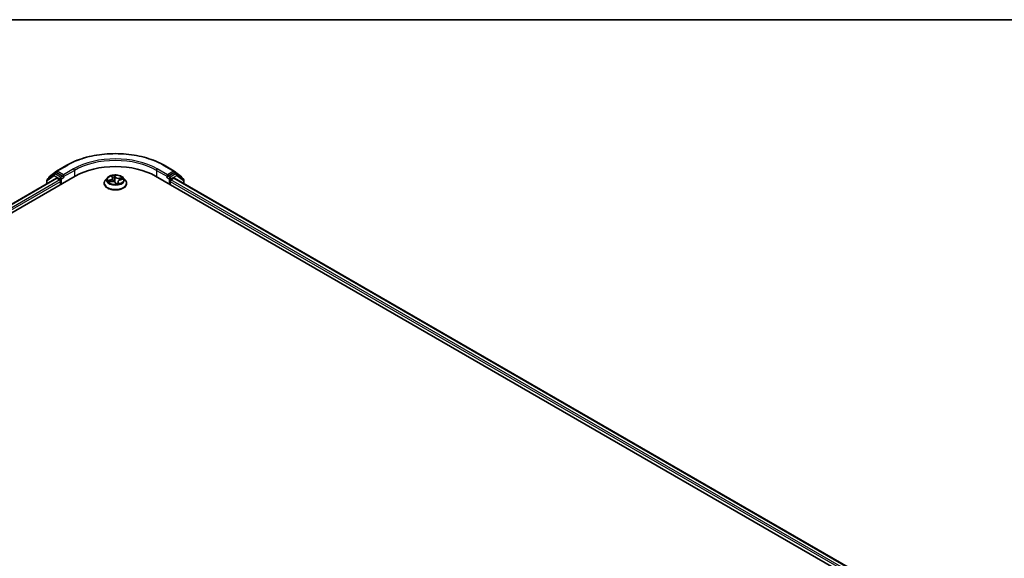
# Model space of a CAD drawing. Units: millimetres. Extents: x 72 to 9898, y 40 to 2007.
# Drawn here: x 845 to 1057, y 1329 to 1445 of the extents above; entities that cross this region are included whole.
import ezdxf

# ---------------------------------------------------------------- set-up
doc = ezdxf.new("R2010")
doc.units = ezdxf.units.MM
doc.header["$LTSCALE"] = 5
for name, color, linetype, lineweight in [('Border (ISO)', 7, 'Continuous', 35), ('Visible (ISO)', 7, 'Continuous', 35), ('Visible Narrow (ISO)', 7, 'Continuous', 25)]:
    doc.layers.add(name, color=color, linetype=linetype, lineweight=lineweight)

# ---------------------------------------------------------------- blocks, each defined once
blk = doc.blocks.new('Borders tk図枠')
at = {"layer": 'Border (ISO)'}
blk.add_line((14.5, 289), (405.5, 289), dxfattribs=at)

msp = doc.modelspace()

# ---------------------------------------------------------------- linework, layer by layer
at = {"layer": 'Visible (ISO)'}
for p, q in [((852.8511, 1412.3829), (855.0313, 1413.6417)), ((875.9773, 1413.6417), (878.1575, 1412.3829)), ((668.2804, 1302.4289), (856.8422, 1411.2951)), ((670.4845, 1305.5956), (852.7931, 1410.8515)), ((850.7586, 1410.4308), (850.7586, 1409.6768)), ((852.3145, 1411.7716), (850.8544, 1410.6276)), ((851.1711, 1410.8757), (851.1711, 1410.948)), ((851.2669, 1411.1448), (852.8219, 1412.3632)), ((852.3437, 1411.7914), (852.7561, 1412.0295)), ((854.1317, 1411.2951), (852.8811, 1412.0171)), ((852.9181, 1410.8391), (853.5424, 1410.4786)), ((854.3084, 1411.1931), (854.3084, 1411.6013)), ((854.3525, 1411.0831), (854.3602, 1411.0786)), ((863.7953, 1410.9614), (863.3819, 1410.5002)), ((864.7636, 1411.2541), (864.8971, 1411.0056)), ((864.9324, 1410.894), (865.0117, 1410.1548)), ((866.5854, 1410.522), (867.0905, 1410.6237)), ((867.2133, 1410.9614), (867.6267, 1410.5002)), ((874.1664, 1411.2951), (1027.3728, 1322.8413)), ((876.6484, 1411.0786), (876.6561, 1411.0831)), ((876.7002, 1411.6013), (876.7002, 1411.1931)), ((878.1275, 1412.0171), (876.8769, 1411.2951)), ((877.4662, 1410.4786), (878.0905, 1410.8391)), ((878.1867, 1412.3632), (879.7417, 1411.1448)), ((878.2155, 1410.8515), (1025.1687, 1326.008)), ((878.6649, 1411.7914), (878.2525, 1412.0295)), ((880.1542, 1410.6276), (878.6941, 1411.7716)), ((879.8375, 1410.948), (879.8375, 1410.8757)), ((880.25, 1409.6768), (880.25, 1410.4308)), ((853.7192, 1410.1724), (853.7192, 1409.492)), ((863.0876, 1409.7642), (863.0876, 1409.7919)), ((864.1064, 1410.0562), (864.6183, 1410.1479)), ((865.5443, 1409.8713), (865.6946, 1409.6225)), ((866.0762, 1410.123), (866.0258, 1409.6531)), ((867.921, 1409.7642), (867.921, 1409.7919)), ((877.2894, 1409.492), (877.2894, 1410.1724))]:
    msp.add_line(p, q, dxfattribs=at)
for centre, start, end in [((852.9761, 1412.1664), 120, 128.080361), ((878.0325, 1412.1664), 51.919639, 60), ((851.0086, 1410.4308), 128.080361, 180), ((851.4211, 1410.948), 128.080361, 180), ((852.4687, 1411.5749), 120, 128.080361), ((878.5399, 1411.5749), 51.919639, 60), ((879.5875, 1410.948), 0, 51.919639), ((880, 1410.4308), 0, 51.919639)]:
    msp.add_arc(centre, 0.25, start, end, dxfattribs=at)
for centre, major_axis, ratio, start_param, end_param in [((865.5043, 1406.2941), (12.25, 0), 0.57735027, 0.78539816, 2.35619449), ((852.8811, 1411.813), (-0.125, 0.2165), 0.57735027, 5.49778714, 6.28318531), ((852.9181, 1410.635), (-0.125, 0.2165), 0.57735027, 5.49778714, 6.28318531), ((853.5424, 1410.2745), (-0.125, 0.2165), 0.57735027, 3.92699082, 5.49778714), ((854.4852, 1411.2951), (-0.125, -0.2165), 0.57735027, 5.49778714, 7.06858347), ((876.5234, 1411.2951), (0.125, -0.2165), 0.57735027, 5.49778714, 7.06858347), ((877.4662, 1410.2745), (-0.125, -0.2165), 0.57735027, 3.92699082, 5.49778714), ((878.0905, 1410.635), (0.125, 0.2165), 0.57735027, 0, 0.78539816), ((878.1275, 1411.813), (0.125, 0.2165), 0.57735027, 0, 0.78539816), ((866.0016, 1409.7866), (-0.2869, -0.1776), 0.08775288, 0.1193617, 0.16826426)]:
    msp.add_ellipse(centre, major_axis=major_axis, ratio=ratio, start_param=start_param, end_param=end_param, dxfattribs=at)
for points, knots in [([(855.0313, 1413.6417), (856.1346, 1414.2787), (857.4077, 1414.8122), (860.1722, 1415.6255), (861.6633, 1415.905), (864.7212, 1416.1846), (866.2874, 1416.1846), (869.3453, 1415.905), (870.8364, 1415.6255), (873.6009, 1414.8122), (874.874, 1414.2787), (875.9773, 1413.6417)], [1.57079633, 1.57079633, 1.57079633, 1.57079633, 1.88495559, 1.88495559, 2.19911486, 2.19911486, 2.51327412, 2.51327412, 2.82743339, 2.82743339, 3.14159265, 3.14159265, 3.14159265, 3.14159265]), ([(854.1317, 1411.2951), (854.154, 1411.2822), (854.1777, 1411.2632), (854.2227, 1411.2178), (854.2442, 1411.1917), (854.275, 1411.1551), (854.2863, 1411.1417), (854.309, 1411.1174), (854.3203, 1411.1065), (854.3379, 1411.0924), (854.3451, 1411.0873), (854.3525, 1411.0831)], [0.1851472285, 0.1851472285, 0.1851472285, 0.1851472285, 0.1965284229, 0.1965284229, 0.2079096173, 0.2079096173, 0.2138595936, 0.2138595936, 0.2198095698, 0.2198095698, 0.2238749427, 0.2238749427, 0.2238749427, 0.2238749427]), ([(863.3819, 1410.5002), (863.3447, 1410.4587), (863.3105, 1410.4157), (863.2489, 1410.3271), (863.2214, 1410.2815), (863.1737, 1410.1881), (863.1535, 1410.1402), (863.1209, 1410.0427), (863.1084, 1409.9931), (863.0918, 1409.893), (863.0876, 1409.8424), (863.0876, 1409.7919)], [5.487405949, 5.487405949, 5.487405949, 5.487405949, 5.582919271, 5.582919271, 5.678432594, 5.678432594, 5.773945916, 5.773945916, 5.869459239, 5.869459239, 5.964972561, 5.964972561, 5.964972561, 5.964972561]), ([(867.2133, 1410.9614), (867.111, 1411.0755), (866.9812, 1411.1755), (866.6748, 1411.3478), (866.4963, 1411.4187), (866.1132, 1411.5223), (865.9087, 1411.555), (865.4942, 1411.5801), (865.2843, 1411.5728), (864.8782, 1411.5187), (864.682, 1411.472), (864.3214, 1411.342), (864.1572, 1411.2585), (863.9341, 1411.0987), (863.8593, 1411.0328), (863.7953, 1410.9614)], [3.30094652, 3.30094652, 3.30094652, 3.30094652, 3.62195945, 3.62195945, 3.95638805, 3.95638805, 4.2894655, 4.2894655, 4.62077894, 4.62077894, 4.95251485, 4.95251485, 5.28649281, 5.28649281, 5.48740595, 5.48740595, 5.48740595, 5.48740595]), ([(864.9324, 1410.894), (864.9316, 1410.9017), (864.9304, 1410.9094), (864.9275, 1410.9246), (864.9257, 1410.9321), (864.9216, 1410.9472), (864.9192, 1410.9546), (864.9139, 1410.9695), (864.9109, 1410.9768), (864.9044, 1410.9913), (864.9009, 1410.9985), (864.8971, 1411.0056)], [2.885283263, 2.885283263, 2.885283263, 2.885283263, 2.933054483, 2.933054483, 2.980825702, 2.980825702, 3.028596922, 3.028596922, 3.076368141, 3.076368141, 3.124139361, 3.124139361, 3.124139361, 3.124139361]), ([(866.5854, 1410.522), (866.5308, 1410.511), (866.4784, 1410.4963), (866.3803, 1410.4599), (866.3346, 1410.4383), (866.2525, 1410.389), (866.216, 1410.3613), (866.1543, 1410.3007), (866.129, 1410.2677), (866.092, 1410.1977), (866.0803, 1410.1606), (866.0762, 1410.123)], [4.72984227, 4.72984227, 4.72984227, 4.72984227, 4.96448766, 4.96448766, 5.19913305, 5.19913305, 5.43377843, 5.43377843, 5.66842382, 5.66842382, 5.90306921, 5.90306921, 5.90306921, 5.90306921]), ([(867.921, 1409.7919), (867.921, 1409.8424), (867.9168, 1409.893), (867.9001, 1409.9931), (867.8877, 1410.0427), (867.8551, 1410.1402), (867.8349, 1410.1881), (867.7872, 1410.2815), (867.7597, 1410.3271), (867.6981, 1410.4157), (867.6639, 1410.4587), (867.6267, 1410.5002)], [2.823379907, 2.823379907, 2.823379907, 2.823379907, 2.91889323, 2.91889323, 3.014406552, 3.014406552, 3.109919875, 3.109919875, 3.205433197, 3.205433197, 3.300946519, 3.300946519, 3.300946519, 3.300946519]), ([(876.6561, 1411.0831), (876.6634, 1411.0873), (876.6707, 1411.0924), (876.6883, 1411.1065), (876.6996, 1411.1174), (876.7223, 1411.1417), (876.7336, 1411.1551), (876.7644, 1411.1917), (876.7859, 1411.2178), (876.8309, 1411.2632), (876.8546, 1411.2822), (876.8769, 1411.2951)], [0.0229880286, 0.0229880286, 0.0229880286, 0.0229880286, 0.0270534015, 0.0270534015, 0.0330033777, 0.0330033777, 0.038953354, 0.038953354, 0.0503345484, 0.0503345484, 0.0617157428, 0.0617157428, 0.0617157428, 0.0617157428]), ([(863.0876, 1409.7642), (863.0876, 1409.6152), (863.1269, 1409.4665), (863.2793, 1409.1818), (863.3951, 1409.0463), (863.694, 1408.8005), (863.8796, 1408.6913), (864.2995, 1408.513), (864.534, 1408.4441), (865.027, 1408.3534), (865.2853, 1408.3315), (865.8005, 1408.3363), (866.0573, 1408.363), (866.5442, 1408.4627), (866.7743, 1408.5357), (867.1851, 1408.7218), (867.3657, 1408.8351), (867.6571, 1409.0921), (867.7683, 1409.2359), (867.8925, 1409.5102), (867.921, 1409.6371), (867.921, 1409.7642)], [5.96497256, 5.96497256, 5.96497256, 5.96497256, 6.26468314, 6.26468314, 6.57709412, 6.57709412, 6.90158716, 6.90158716, 7.2273151, 7.2273151, 7.55206557, 7.55206557, 7.87642043, 7.87642043, 8.20125453, 8.20125453, 8.52705192, 8.52705192, 8.85096697, 8.85096697, 9.10656521, 9.10656521, 9.10656521, 9.10656521]), ([(865.5443, 1409.8713), (865.5171, 1409.9162), (865.4788, 1409.9574), (865.3846, 1410.03), (865.3287, 1410.0615), (865.2042, 1410.1128), (865.1357, 1410.1327), (864.9919, 1410.1597), (864.9166, 1410.1667), (864.7659, 1410.1672), (864.6905, 1410.1608), (864.6183, 1410.1479)], [3.15904595, 3.15904595, 3.15904595, 3.15904595, 3.46622389, 3.46622389, 3.77340184, 3.77340184, 4.08057979, 4.08057979, 4.38775774, 4.38775774, 4.69493569, 4.69493569, 4.69493569, 4.69493569]), ([(865.6946, 1409.6225), (865.6956, 1409.6209), (865.6969, 1409.6191), (865.7, 1409.6157), (865.7019, 1409.6141), (865.7058, 1409.6113), (865.7078, 1409.6102), (865.7117, 1409.6086), (865.7134, 1409.6081), (865.7164, 1409.6074), (865.7177, 1409.6073), (865.7186, 1409.6072)], [0.02536456663, 0.02536456663, 0.02536456663, 0.02536456663, 0.02670284805, 0.02670284805, 0.02804112947, 0.02804112947, 0.02937941088, 0.02937941088, 0.0307176923, 0.0307176923, 0.03205597372, 0.03205597372, 0.03205597372, 0.03205597372]), ([(865.7214, 1409.6072), (865.7546, 1409.6101), (865.7876, 1409.6136), (865.8529, 1409.6219), (865.8853, 1409.6267), (865.9491, 1409.6375), (865.9806, 1409.6435), (866.0425, 1409.6567), (866.0729, 1409.6638), (866.1325, 1409.6793), (866.1617, 1409.6875), (866.1901, 1409.6963)], [1.400339425, 1.400339425, 1.400339425, 1.400339425, 1.468867363, 1.468867363, 1.5373953, 1.5373953, 1.605923237, 1.605923237, 1.674451174, 1.674451174, 1.742979112, 1.742979112, 1.742979112, 1.742979112])]:
    msp.add_open_spline(points, degree=3, knots=knots, dxfattribs=at)
at = {"layer": 'Visible Narrow (ISO)'}
for p, q in [((852.9761, 1412.3706), (855.1563, 1413.6293)), ((856.4887, 1412.8601), (854.3084, 1411.6013)), ((854.3084, 1411.1931), (856.6655, 1412.5539)), ((856.6655, 1412.5539), (856.6655, 1411.1931)), ((874.3431, 1412.5539), (876.7002, 1411.1931)), ((874.3431, 1412.5539), (874.3431, 1411.1931)), ((876.7002, 1411.6013), (874.5199, 1412.8601)), ((875.8523, 1413.6293), (878.0325, 1412.3706)), ((670.5578, 1305.5533), (852.9181, 1410.8391)), ((853.5424, 1410.4786), (670.9464, 1305.0568)), ((850.8318, 1410.3288), (852.2919, 1411.4728)), ((850.8318, 1409.7191), (850.8318, 1410.3288)), ((852.2919, 1411.4728), (853.5424, 1410.7508)), ((852.4687, 1411.779), (852.8811, 1412.0171)), ((853.7192, 1411.057), (852.4687, 1411.779)), ((852.751, 1412.0266), (852.7993, 1412.0644)), ((852.7993, 1412.0644), (852.8811, 1412.0171)), ((854.3084, 1411.6013), (852.9761, 1412.3706)), ((853.5424, 1410.7508), (853.5424, 1410.4786)), ((854.1317, 1411.2951), (853.7192, 1411.057)), ((853.896, 1410.7508), (854.4852, 1411.091)), ((853.896, 1409.5941), (853.896, 1410.7508)), ((864.415, 1410.5102), (863.8015, 1410.3866)), ((864.043, 1410.3788), (864.4286, 1410.4565)), ((864.4286, 1410.4565), (864.44, 1410.1159)), ((864.6679, 1411.3782), (864.8604, 1411.0199)), ((865.5, 1411.1416), (865.286, 1411.4958)), ((865.3262, 1411.3253), (865.4608, 1411.1026)), ((865.4608, 1411.1026), (865.4036, 1410.5262)), ((867.0035, 1410.9956), (866.3829, 1410.8844)), ((866.3952, 1410.8305), (866.7853, 1410.9003)), ((866.3952, 1410.8305), (866.4061, 1410.4691)), ((866.5936, 1410.5152), (867.2071, 1410.6387)), ((876.5234, 1411.091), (877.1126, 1410.7508)), ((878.0325, 1412.3706), (876.7002, 1411.6013)), ((877.2894, 1411.057), (876.8769, 1411.2951)), ((877.1126, 1410.7508), (877.1126, 1409.5941)), ((878.5399, 1411.779), (877.2894, 1411.057)), ((877.4662, 1410.7508), (878.7167, 1411.4728)), ((877.4662, 1410.4786), (877.4662, 1410.7508)), ((1024.7069, 1325.4692), (877.4662, 1410.4786)), ((878.0905, 1410.8391), (1025.0955, 1325.9657)), ((878.1275, 1412.0171), (878.2093, 1412.0644)), ((878.1275, 1412.0171), (878.5399, 1411.779)), ((878.2093, 1412.0644), (878.2576, 1412.0266)), ((878.7167, 1411.4728), (880.1768, 1410.3288)), ((880.1768, 1410.3288), (880.1768, 1409.7191)), ((671.0499, 1304.7083), (853.7192, 1410.1724)), ((864.0051, 1410.0298), (864.6257, 1410.1409)), ((865.5086, 1409.8837), (865.7226, 1409.5296)), ((866.1086, 1409.9672), (866.0783, 1409.6654)), ((866.1086, 1409.9672), (866.2296, 1409.742)), ((866.3407, 1409.6471), (866.1482, 1410.0054)), ((877.2894, 1410.1724), (1024.6033, 1325.1207))]:
    msp.add_line(p, q, dxfattribs=at)
for centre, major_axis, ratio, start_param, end_param in [((865.5043, 1407.6549), (14.6343, 0), 0.57735027, 0.78539816, 2.35619449), ((865.5043, 1407.6549), (-12.75, 0), 0.57735027, 3.92699082, 5.49778714), ((865.5043, 1407.4508), (12.5, 0), 0.57735027, 0.78539816, 2.35619449), ((852.9761, 1412.1664), (-0.125, 0.2165), 0.57735027, 5.49778714, 6.28318531), ((855.1563, 1413.4252), (-0.125, 0.2165), 0.57735027, 5.49778714, 6.28318531), ((856.4887, 1412.656), (-0.125, 0.2165), 0.57735027, 3.92699082, 5.49778714), ((874.5199, 1412.656), (0.125, 0.2165), 0.57735027, 0.78539816, 2.35619449), ((875.8523, 1413.4252), (0.125, 0.2165), 0.57735027, 0, 0.78539816), ((878.0325, 1412.1664), (0.125, 0.2165), 0.57735027, 0, 0.78539816), ((851.0086, 1410.4308), (-0.25, 0), 0.57735027, 0, 0.78539816), ((851.0086, 1410.4308), (-0.1542, 0.1968), 0.81376746, 0, 1.45577458), ((851.4211, 1410.948), (-0.25, 0), 0.57735027, 0, 0.40293593), ((851.4211, 1410.948), (-0.1542, 0.1968), 0.81376746, 0, 1.17106738), ((852.4687, 1411.5749), (-0.1542, 0.1968), 0.81376746, 0, 1.45577458), ((852.4687, 1411.5749), (-0.125, -0.2165), 0.57735027, 3.92699082, 5.49778714), ((852.4687, 1411.5749), (-0.125, 0.2165), 0.57735027, 5.49778714, 6.28318531), ((852.9761, 1412.1664), (-0.1542, 0.1968), 0.81376746, 0, 1.45577458), ((852.9761, 1412.1664), (-0.125, -0.2165), 0.57735027, 3.92699082, 5.49778714), ((853.7192, 1410.8529), (-0.125, -0.2165), 0.57735027, 3.92699082, 5.49778714), ((853.7192, 1410.8529), (-0.25, 0), 0.57735027, 0.78539816, 2.35619449), ((853.7192, 1410.8529), (0.125, -0.2165), 0.57735027, 0.78539816, 2.35619449), ((865.5043, 1409.8661), (-2.3897, 0), 0.57735027, 5.8056187, 9.90234457), ((865.5043, 1410.4507), (-1.9243, 0), 0.57735027, 5.8056187, 9.90234457), ((865.5043, 1410.5127), (-1.7167, 0), 0.57735027, 0.12752822, 0.50889727), ((864.0567, 1410.3591), (-0.0152, -0.0388), 0.50419792, 4.3871522, 5.78233437), ((864.1805, 1410.8982), (0.7118, 0), 0.57735027, 5.04805502, 6.58394476), ((864.415, 1410.4761), (0.0082, -0.0408), 0.26895243, 1.01526466, 2.49879453), ((864.1805, 1410.8671), (0.7533, 0), 0.57735027, 5.04805502, 6.34508866), ((865.5043, 1410.5127), (-1.7167, 0), 0.57735027, 4.8399172, 5.22128625), ((864.8186, 1411.2313), (-0.0396, -0.0129), 0.32270206, 0.46584649, 1.1923752), ((864.8604, 1410.9859), (0.0367, 0.0197), 0.7798455, 0, 1.17405729), ((865.5043, 1410.3237), (1.3435, 0), 0.57735027, 1.7091089, 2.04363917), ((865.287, 1411.3204), (0.0404, 0.0102), 0.33977276, 4.54280898, 5.93799114), ((865.3242, 1411.0857), (0.0416, 0.003), 0.1587077, 0.3281938, 1.68361692), ((865.3644, 1410.5212), (0.0416, 0.003), 0.15866559, 0.32819147, 1.67923742), ((865.5, 1411.1076), (-0.0357, -0.0215), 0.77092883, 4.27644146, 5.75997133), ((866.1721, 1411.2459), (-0.7533, 0), 0.57735027, 0.33566604, 1.87155578), ((866.1721, 1411.277), (-0.7118, 0), 0.57735027, 0.33566604, 1.87155578), ((866.8281, 1410.1271), (-0.7118, 0), 0.57735027, 5.04805502, 6.58394476), ((866.3829, 1410.8504), (0.0073, -0.041), 0.24188356, 1.02077326, 2.50430312), ((866.5936, 1410.4811), (-0.0082, 0.0408), 0.26895243, 5.64038718, 6.28318531), ((866.6517, 1410.6991), (-0.0378, 0.0176), 0.35018938, 3.84529647, 5.20071959), ((865.5043, 1410.3237), (1.3435, 0), 0.57735027, 0.31198886, 0.49811292), ((866.7976, 1410.8804), (-0.0258, 0.0327), 0.07734049, 3.90946452, 5.30464669), ((865.5043, 1410.5127), (1.7167, 0), 0.57735027, 0.12752822, 0.50889727), ((877.2894, 1410.8529), (0.125, 0.2165), 0.57735027, 0.78539816, 2.35619449), ((877.2894, 1410.8529), (-0.25, 0), 0.57735027, 0.78539816, 2.35619449), ((877.2894, 1410.8529), (-0.125, 0.2165), 0.57735027, 3.92699082, 5.49778714), ((878.0325, 1412.1664), (-0.125, 0.2165), 0.57735027, 3.92699082, 5.49778714), ((878.0325, 1412.1664), (0.1542, 0.1968), 0.81376746, 4.82741072, 6.28318531), ((878.5399, 1411.5749), (0.125, 0.2165), 0.57735027, 0, 0.78539816), ((878.5399, 1411.5749), (-0.125, 0.2165), 0.57735027, 3.92699082, 5.49778714), ((878.5399, 1411.5749), (0.1542, 0.1968), 0.81376746, 4.82741072, 6.28318531), ((879.5875, 1410.948), (0.1542, 0.1968), 0.81376746, 5.11211792, 6.28318531), ((879.5875, 1410.948), (0.25, 0), 0.57735027, 5.88024938, 6.28318531), ((880, 1410.4308), (0.1542, 0.1968), 0.81376746, 4.82741072, 6.28318531), ((880, 1410.4308), (0.25, 0), 0.57735027, 5.49778714, 6.28318531), ((865.5043, 1409.7919), (-2.4167, 0), 0.57735027, 0, 3.14159265), ((865.5043, 1409.7642), (2.4167, 0), 0.57735027, 3.14159265, 6.28318531), ((864.2106, 1410.2348), (-0.0352, -0.0223), 0.57443837, 4.73626164, 6.09168476), ((865.5043, 1410.3237), (-1.3435, 0), 0.57735027, 0.13831257, 0.32187006), ((864.6257, 1410.1069), (-0.0073, 0.041), 0.24188356, 5.64589577, 6.28318531), ((864.8365, 1409.7484), (0.7118, 0), 0.57735027, 0.33566604, 1.87155578), ((865.5086, 1409.8497), (0.0357, 0.0215), 0.77092883, 0, 1.13484881), ((865.7215, 1409.6488), (-0.003, -0.0416), 0.97313369, 0, 0.15716177), ((865.5043, 1410.5127), (1.7167, 0), 0.57735027, 4.8399172, 5.22128625), ((866.8281, 1410.0961), (-0.7533, 0), 0.57735027, 6.22128195, 6.58394476), ((866.1482, 1409.9713), (-0.0367, -0.0197), 0.7798455, 4.31564994, 5.79917981), ((866.1899, 1409.7379), (-0.0006, -0.0417), 0.95606299, 0.28888944, 1.68407161)]:
    msp.add_ellipse(centre, major_axis=major_axis, ratio=ratio, start_param=start_param, end_param=end_param, dxfattribs=at)
msp.add_ellipse((865.5043, 1410.5127), major_axis=(-1.7846, 0), ratio=0.57735027, dxfattribs=at)
for points, knots in [([(864.043, 1410.3788), (864.0244, 1410.3806), (864.0046, 1410.3826), (863.9516, 1410.3867), (863.9178, 1410.3885), (863.8561, 1410.389), (863.8287, 1410.3883), (863.8015, 1410.3866)], [-0.0320559737, -0.0320559737, -0.0320559737, -0.0320559737, -0.0236501899, -0.0236501899, -0.0102009359, -0.0102009359, 0.0003383294, 0.0003383294, 0.0003383294, 0.0003383294]), ([(863.8015, 1410.3866), (863.8281, 1410.3848), (863.8549, 1410.381), (863.9151, 1410.3688), (863.9479, 1410.3595), (863.9983, 1410.3424), (864.0169, 1410.3353), (864.0339, 1410.3288)], [-0.0003383294, -0.0003383294, -0.0003383294, -0.0003383294, 0.0102009359, 0.0102009359, 0.0236501899, 0.0236501899, 0.0320559737, 0.0320559737, 0.0320559737, 0.0320559737]), ([(864.0339, 1410.3288), (864.0631, 1410.3176), (864.0899, 1410.3024), (864.1371, 1410.2647), (864.1575, 1410.2421), (864.1736, 1410.2167)], [-0.0289828459, -0.0289828459, -0.0289828459, -0.0289828459, -0.0145850634, -0.0145850634, 0, 0, 0, 0]), ([(864.1969, 1410.2545), (864.1792, 1410.2825), (864.1567, 1410.3074), (864.1047, 1410.3492), (864.0751, 1410.3662), (864.043, 1410.3788)], [0, 0, 0, 0, 0.0145850634, 0.0145850634, 0.0289828459, 0.0289828459, 0.0289828459, 0.0289828459]), ([(864.8079, 1411.2146), (864.8037, 1411.2282), (864.798, 1411.2412), (864.7805, 1411.2733), (864.7674, 1411.2912), (864.7404, 1411.3216), (864.7267, 1411.3345), (864.698, 1411.3583), (864.6829, 1411.3689), (864.6679, 1411.3782)], [0, 0, 0, 0, 0.0059340385, 0.0059340385, 0.0154285, 0.0154285, 0.0237449879, 0.0237449879, 0.0323943032, 0.0323943032, 0.0323943032, 0.0323943032]), ([(864.6679, 1411.3782), (864.6791, 1411.367), (864.6905, 1411.355), (864.7122, 1411.3299), (864.7226, 1411.3169), (864.7437, 1411.2878), (864.7542, 1411.2715), (864.7635, 1411.2542), (864.7636, 1411.2541), (864.7636, 1411.2541)], [-0.0323943032, -0.0323943032, -0.0323943032, -0.0323943032, -0.0237449879, -0.0237449879, -0.0154285, -0.0154285, -0.0059340385, -0.0059340385, -0.0059036402, -0.0059036402, -0.0059036402, -0.0059036402]), ([(865.286, 1411.4958), (865.2829, 1411.4804), (865.2798, 1411.4629), (865.2745, 1411.419), (865.2727, 1411.3917), (865.2758, 1411.3438), (865.2785, 1411.3244), (865.2836, 1411.3051)], [-0.0003383294, -0.0003383294, -0.0003383294, -0.0003383294, 0.0102009359, 0.0102009359, 0.0236501899, 0.0236501899, 0.0320559737, 0.0320559737, 0.0320559737, 0.0320559737]), ([(865.2836, 1411.3051), (865.2924, 1411.272), (865.3, 1411.237), (865.312, 1411.1651), (865.3164, 1411.1282), (865.3191, 1411.0919)], [-0.0289828459, -0.0289828459, -0.0289828459, -0.0289828459, -0.0145850634, -0.0145850634, 0, 0, 0, 0]), ([(865.3262, 1411.3253), (865.3203, 1411.3412), (865.3155, 1411.3574), (865.3048, 1411.3984), (865.2998, 1411.4225), (865.292, 1411.4632), (865.289, 1411.4801), (865.286, 1411.4958)], [-0.0320559737, -0.0320559737, -0.0320559737, -0.0320559737, -0.0236501899, -0.0236501899, -0.0102009359, -0.0102009359, 0.0003383294, 0.0003383294, 0.0003383294, 0.0003383294]), ([(865.3191, 1411.0919), (865.3258, 1410.9978), (865.3325, 1410.9038), (865.346, 1410.7156), (865.3527, 1410.6215), (865.3595, 1410.5275)], [-0.0687798542, -0.0687798542, -0.0687798542, -0.0687798542, -0.0343899271, -0.0343899271, 0, 0, 0, 0]), ([(865.3634, 1411.0906), (865.3606, 1411.1305), (865.3559, 1411.1711), (865.3433, 1411.2503), (865.3354, 1411.2888), (865.3262, 1411.3253)], [0, 0, 0, 0, 0.0145850634, 0.0145850634, 0.0289828459, 0.0289828459, 0.0289828459, 0.0289828459]), ([(865.3595, 1410.5275), (865.3691, 1410.3931), (865.3851, 1410.2594), (865.4166, 1410.0813), (865.4255, 1410.036), (865.4354, 1409.9908)], [-0.0982412545, -0.0982412545, -0.0982412545, -0.0982412545, -0.0491206273, -0.0491206273, -0.0322674597, -0.0322674597, -0.0322674597, -0.0322674597]), ([(865.4036, 1410.5262), (865.3969, 1410.6202), (865.3902, 1410.7143), (865.3768, 1410.9025), (865.3701, 1410.9966), (865.3634, 1411.0906)], [0, 0, 0, 0, 0.0343899271, 0.0343899271, 0.0687798542, 0.0687798542, 0.0687798542, 0.0687798542]), ([(865.4818, 1409.9499), (865.4689, 1410.0096), (865.4577, 1410.0697), (865.4268, 1410.2611), (865.4122, 1410.3934), (865.4036, 1410.5262)], [0.0265534236, 0.0265534236, 0.0265534236, 0.0265534236, 0.0491206273, 0.0491206273, 0.0982412545, 0.0982412545, 0.0982412545, 0.0982412545]), ([(866.7853, 1410.9003), (866.7538, 1410.8755), (866.7252, 1410.8473), (866.676, 1410.7862), (866.6553, 1410.7532), (866.6394, 1410.719)], [0, 0, 0, 0, 0.014491423, 0.014491423, 0.0289828459, 0.0289828459, 0.0289828459, 0.0289828459]), ([(866.6845, 1410.6943), (866.699, 1410.7253), (866.7178, 1410.7552), (866.7629, 1410.8105), (866.7891, 1410.8359), (866.8179, 1410.8583)], [-0.0289828459, -0.0289828459, -0.0289828459, -0.0289828459, -0.014491423, -0.014491423, 0, 0, 0, 0]), ([(867.0035, 1410.9956), (866.9841, 1410.9891), (866.9645, 1410.9818), (866.9262, 1410.9663), (866.9074, 1410.9582), (866.8673, 1410.94), (866.8461, 1410.9298), (866.8116, 1410.9131), (866.7984, 1410.9066), (866.7853, 1410.9003)], [-0.0323943032, -0.0323943032, -0.0323943032, -0.0323943032, -0.0237449879, -0.0237449879, -0.0154285, -0.0154285, -0.0059340385, -0.0059340385, 0, 0, 0, 0]), ([(866.8179, 1410.8583), (866.8298, 1410.8674), (866.8415, 1410.8769), (866.8717, 1410.9017), (866.8898, 1410.9167), (866.9236, 1410.9432), (866.9394, 1410.9549), (866.9713, 1410.9768), (866.9874, 1410.9869), (867.0035, 1410.9956)], [0, 0, 0, 0, 0.0059340385, 0.0059340385, 0.0154285, 0.0154285, 0.0237449879, 0.0237449879, 0.0323943032, 0.0323943032, 0.0323943032, 0.0323943032]), ([(867.2071, 1410.6387), (867.1805, 1410.6405), (867.1537, 1410.6403), (867.0935, 1410.6342), (867.0607, 1410.6268), (867.0259, 1410.6126), (867.0221, 1410.6109), (867.0184, 1410.6092)], [-0.0003383294, -0.0003383294, -0.0003383294, -0.0003383294, 0.0102009359, 0.0102009359, 0.0236501899, 0.0236501899, 0.0252930855, 0.0252930855, 0.0252930855, 0.0252930855]), ([(867.0906, 1410.6237), (867.1021, 1410.6261), (867.1137, 1410.6281), (867.1525, 1410.6341), (867.1799, 1410.637), (867.2071, 1410.6387)], [-0.0147514488, -0.0147514488, -0.0147514488, -0.0147514488, -0.0102009359, -0.0102009359, 0.0003383294, 0.0003383294, 0.0003383294, 0.0003383294]), ([(864.1495, 1410.0639), (864.133, 1410.0659), (864.1168, 1410.0655), (864.085, 1410.0611), (864.0692, 1410.0571), (864.0373, 1410.0458), (864.0212, 1410.0384), (864.0051, 1410.0298)], [0.0069497349, 0.0069497349, 0.0069497349, 0.0069497349, 0.0154285, 0.0154285, 0.0237449879, 0.0237449879, 0.0323943032, 0.0323943032, 0.0323943032, 0.0323943032]), ([(864.0051, 1410.0298), (864.0245, 1410.0362), (864.044, 1410.0421), (864.0779, 1410.0505), (864.0922, 1410.0537), (864.1064, 1410.0562)], [-0.0323943032, -0.0323943032, -0.0323943032, -0.0323943032, -0.0237449879, -0.0237449879, -0.0174293938, -0.0174293938, -0.0174293938, -0.0174293938]), ([(866.0287, 1409.6805), (865.9879, 1409.6709), (865.9468, 1409.665), (865.8628, 1409.6634), (865.82, 1409.6685), (865.7789, 1409.6804), (865.7379, 1409.6924), (865.6988, 1409.7112), (865.6382, 1409.7514), (865.6149, 1409.77), (865.5932, 1409.7904)], [0.090520474, 0.090520474, 0.090520474, 0.090520474, 0.1070104848, 0.1070104848, 0.1243422808, 0.1243422808, 0.1243422808, 0.1416740768, 0.1416740768, 0.1535942128, 0.1535942128, 0.1535942128, 0.1535942128]), ([(865.6511, 1409.6945), (865.6879, 1409.6721), (865.7276, 1409.6541), (865.7691, 1409.6421), (865.8014, 1409.6326), (865.8347, 1409.6268), (865.8682, 1409.6243)], [-0.1404882199, -0.1404882199, -0.1404882199, -0.1404882199, -0.1243422808, -0.1243422808, -0.1243422808, -0.1117313452, -0.1117313452, -0.1117313452, -0.1117313452]), ([(865.6946, 1409.6225), (865.6955, 1409.621), (865.6964, 1409.6195), (865.7038, 1409.6055), (865.7087, 1409.5905), (865.7166, 1409.56), (865.7196, 1409.5452), (865.7226, 1409.5296)], [-0.0253645666, -0.0253645666, -0.0253645666, -0.0253645666, -0.0236501899, -0.0236501899, -0.0102009359, -0.0102009359, 0.0003383294, 0.0003383294, 0.0003383294, 0.0003383294]), ([(865.7226, 1409.5296), (865.7257, 1409.5449), (865.7288, 1409.5584), (865.7341, 1409.584), (865.7358, 1409.5945), (865.7327, 1409.6048), (865.7301, 1409.6069), (865.725, 1409.6073)], [-0.0003383294, -0.0003383294, -0.0003383294, -0.0003383294, 0.0102009359, 0.0102009359, 0.0236501899, 0.0236501899, 0.0320559737, 0.0320559737, 0.0320559737, 0.0320559737]), ([(866.2296, 1409.742), (866.2178, 1409.7422), (866.2065, 1409.737), (866.1876, 1409.7182), (866.1797, 1409.7062), (866.1726, 1409.691)], [0, 0, 0, 0, 0.014491423, 0.014491423, 0.0263651424, 0.0263651424, 0.0263651424, 0.0263651424]), ([(866.2007, 1409.6978), (866.2049, 1409.6976), (866.2106, 1409.6971), (866.228, 1409.6944), (866.2412, 1409.6913), (866.2682, 1409.6827), (866.2819, 1409.6775), (866.3106, 1409.6644), (866.3257, 1409.6564), (866.3407, 1409.6471)], [0, 0, 0, 0, 0.0059340385, 0.0059340385, 0.0154285, 0.0154285, 0.0237449879, 0.0237449879, 0.0323943032, 0.0323943032, 0.0323943032, 0.0323943032]), ([(866.3407, 1409.6471), (866.3295, 1409.6583), (866.3181, 1409.6688), (866.2964, 1409.6881), (866.286, 1409.6968), (866.2649, 1409.7139), (866.2544, 1409.7221), (866.2393, 1409.734), (866.234, 1409.7382), (866.2296, 1409.742)], [-0.0323943032, -0.0323943032, -0.0323943032, -0.0323943032, -0.0237449879, -0.0237449879, -0.0154285, -0.0154285, -0.0059340385, -0.0059340385, 0, 0, 0, 0])]:
    msp.add_open_spline(points, degree=3, knots=knots, dxfattribs=at)
for points in [[(864.8345, 1411.122), (864.8261, 1411.1537), (864.8172, 1411.1849), (864.8079, 1411.2146)], [(865.0331, 1410.1515), (865.0188, 1410.2536), (865.0008, 1410.3548), (864.9795, 1410.4551)], [(866.6394, 1410.719), (866.6075, 1410.6502), (866.5755, 1410.5815), (866.5436, 1410.5127)], [(866.6064, 1410.5262), (866.6324, 1410.5822), (866.6585, 1410.6382), (866.6845, 1410.6943)], [(864.1736, 1410.2167), (864.2019, 1410.1723), (864.2301, 1410.1279), (864.2584, 1410.0834)], [(864.3008, 1410.091), (864.2662, 1410.1455), (864.2316, 1410.2), (864.1969, 1410.2545)], [(865.725, 1409.6073), (865.7237, 1409.6073), (865.7225, 1409.6073), (865.7214, 1409.6072)], [(866.1901, 1409.6963), (866.1936, 1409.6974), (866.1971, 1409.6978), (866.2007, 1409.6978)]]:
    msp.add_open_spline(points, degree=3, dxfattribs=at)

# ---------------------------------------------------------------- block references
at = {"xscale": 5, "yscale": 5, "zscale": 5}
msp.add_blockref('Borders tk図枠', (0, 0), dxfattribs=at)

doc.saveas('drawing.dxf')
